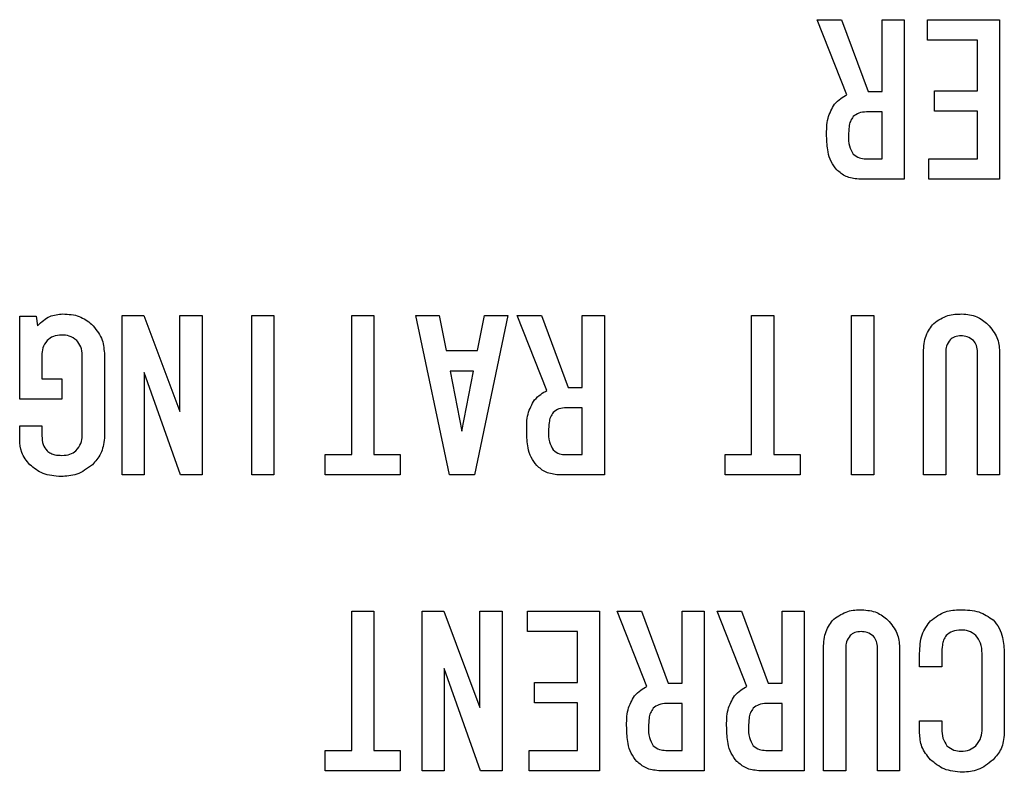
# Model space of a CAD drawing. Extents: x 185 to 1621, y -29 to 1091.
# Drawn here: x 345 to 360, y 904 to 916 of the extents above; entities that cross this region are included whole.
import ezdxf

# ---------------------------------------------------------------- set-up
doc = ezdxf.new("R2010")
doc.units = 0
doc.header["$LTSCALE"] = 20
doc.layers.add('MAIN1', color=7, linetype='CONTINUOUS')

msp = doc.modelspace()

# ---------------------------------------------------------------- linework, layer by layer
at = {"layer": 'MAIN1', "color": 7, "linetype": 'CONTINUOUS'}
for p, q in [((357.696, 914.3599), (357.2442, 915.5012)), ((357.2442, 915.5012), (357.6127, 915.5012)), ((357.6127, 915.5012), (358.017, 914.4079)), ((358.231, 914.4079), (358.231, 915.5012)), ((358.231, 915.5012), (358.5687, 915.5012)), ((358.5687, 915.5012), (358.5687, 913.0759)), ((358.9205, 915.1921), (358.9205, 915.5017)), ((358.9205, 915.5017), (360.0192, 915.5017)), ((360.0192, 915.5017), (360.0192, 913.0759)), ((359.6814, 915.1921), (358.9205, 915.1921)), ((359.6814, 914.4198), (359.6814, 915.1921)), ((358.017, 914.4079), (358.231, 914.4079)), ((359.0275, 914.1102), (359.0275, 914.4198)), ((359.0275, 914.4198), (359.6814, 914.4198)), ((358.231, 914.0983), (357.9932, 914.0983)), ((358.231, 913.3854), (358.231, 914.0983)), ((359.6814, 914.1102), (359.0275, 914.1102)), ((359.6814, 913.3854), (359.6814, 914.1102)), ((357.9813, 913.3854), (358.231, 913.3854)), ((358.9443, 913.3854), (359.6814, 913.3854)), ((358.9443, 913.0759), (358.9443, 913.3854)), ((358.5687, 913.0759), (357.8743, 913.0759)), ((360.0192, 913.0759), (358.9443, 913.0759)), ((345.1056, 909.7291), (345.1056, 910.9893)), ((345.1056, 910.9893), (345.3552, 910.9893)), ((345.3552, 910.9893), (345.379, 910.8467)), ((346.663, 908.5759), (346.663, 911.0012)), ((346.663, 911.0012), (346.9959, 911.0012)), ((346.9959, 911.0012), (347.5428, 909.5389)), ((347.5428, 909.5389), (347.5428, 911.0012)), ((347.5428, 911.0012), (347.8805, 911.0012)), ((347.8805, 911.0012), (347.8805, 908.5759)), ((348.6366, 911.0012), (348.9743, 911.0012)), ((348.6366, 908.5759), (348.6366, 911.0012)), ((348.9743, 911.0012), (348.9743, 908.5759)), ((350.1584, 908.8854), (350.1584, 911.0012)), ((350.1584, 911.0012), (350.4961, 911.0012)), ((350.4961, 911.0012), (350.4961, 908.8854)), ((351.1333, 911.0012), (351.4899, 911.0012)), ((351.6445, 908.5759), (351.1333, 911.0012)), ((351.4899, 911.0012), (351.5969, 910.4667)), ((352.5362, 911.0012), (352.0249, 908.5759)), ((352.0725, 910.4667), (352.1795, 911.0012)), ((352.1795, 911.0012), (352.5362, 911.0012)), ((353.1306, 909.8599), (352.6788, 911.0012)), ((352.6788, 911.0012), (353.0474, 911.0012)), ((353.0474, 911.0012), (353.4516, 909.9079)), ((353.6656, 909.9079), (353.6656, 911.0012)), ((353.6656, 911.0012), (354.0033, 911.0012)), ((354.0033, 911.0012), (354.0033, 908.5759)), ((356.2455, 908.8854), (356.2455, 911.0012)), ((356.2455, 911.0012), (356.5832, 911.0012)), ((356.5832, 911.0012), (356.5832, 908.8854)), ((357.7673, 911.0012), (358.105, 911.0012)), ((357.7673, 908.5759), (357.7673, 911.0012)), ((358.105, 911.0012), (358.105, 908.5759)), ((345.4433, 910.3949), (345.4433, 910.0387)), ((346.0567, 909.1703), (346.0567, 910.3949)), ((346.3944, 910.4305), (346.3944, 909.1346)), ((351.5969, 910.4667), (352.0725, 910.4667)), ((358.8611, 908.5759), (358.8611, 910.4424)), ((359.1988, 910.4424), (359.1988, 908.5759)), ((359.6814, 908.5759), (359.6814, 910.4424)), ((360.0192, 910.4543), (360.0192, 908.5759)), ((345.4433, 910.0387), (345.7476, 910.0387)), ((345.7476, 910.0387), (345.7476, 909.7291)), ((347.0008, 910.1333), (347.0008, 908.5759)), ((347.5547, 908.5759), (347.0008, 910.1333)), ((351.6564, 910.1571), (351.8347, 909.2417)), ((352.013, 910.1571), (351.6564, 910.1571)), ((351.8347, 909.2417), (352.013, 910.1571)), ((353.4516, 909.9079), (353.6656, 909.9079)), ((345.7476, 909.7291), (345.1056, 909.7291)), ((353.6656, 909.5983), (353.4278, 909.5983)), ((353.6656, 908.8854), (353.6656, 909.5983)), ((345.1056, 909.1109), (345.1056, 909.3249)), ((345.1056, 909.3249), (345.4433, 909.3249)), ((345.4433, 909.3249), (345.4433, 909.1703)), ((349.7541, 908.8854), (350.1584, 908.8854)), ((349.7541, 908.5759), (349.7541, 908.8854)), ((350.4961, 908.8854), (350.8955, 908.8854)), ((350.8955, 908.8854), (350.8955, 908.5759)), ((353.4159, 908.8854), (353.6656, 908.8854)), ((355.8413, 908.8854), (356.2455, 908.8854)), ((355.8413, 908.5759), (355.8413, 908.8854)), ((356.5832, 908.8854), (356.9826, 908.8854)), ((356.9826, 908.8854), (356.9826, 908.5759)), ((347.0008, 908.5759), (346.663, 908.5759)), ((347.8805, 908.5759), (347.5547, 908.5759)), ((348.9743, 908.5759), (348.6366, 908.5759)), ((350.8955, 908.5759), (349.7541, 908.5759)), ((352.0249, 908.5759), (351.6445, 908.5759)), ((354.0033, 908.5759), (353.3089, 908.5759)), ((356.9826, 908.5759), (355.8413, 908.5759)), ((358.105, 908.5759), (357.7673, 908.5759)), ((359.1988, 908.5759), (358.8611, 908.5759)), ((360.0192, 908.5759), (359.6814, 908.5759)), ((350.1584, 904.3854), (350.1584, 906.5012)), ((350.1584, 906.5012), (350.4961, 906.5012)), ((350.4961, 906.5012), (350.4961, 904.3854)), ((351.2284, 904.0759), (351.2284, 906.5012)), ((351.2284, 906.5012), (351.5613, 906.5012)), ((351.5613, 906.5012), (352.1082, 905.0389)), ((352.1082, 905.0389), (352.1082, 906.5012)), ((352.1082, 906.5012), (352.4459, 906.5012)), ((352.4459, 906.5012), (352.4459, 904.0759)), ((352.8334, 906.1921), (352.8334, 906.5017)), ((352.8334, 906.5017), (353.932, 906.5017)), ((353.932, 906.5017), (353.932, 904.0759)), ((354.6524, 905.3599), (354.2006, 906.5012)), ((354.2006, 906.5012), (354.5692, 906.5012)), ((354.5692, 906.5012), (354.9734, 905.4079)), ((355.1874, 905.4079), (355.1874, 906.5012)), ((355.1874, 906.5012), (355.5251, 906.5012)), ((355.5251, 906.5012), (355.5251, 904.0759)), ((356.1742, 905.3599), (355.7224, 906.5012)), ((355.7224, 906.5012), (356.091, 906.5012)), ((356.091, 906.5012), (356.4952, 905.4079)), ((356.7092, 905.4079), (356.7092, 906.5012)), ((356.7092, 906.5012), (357.0469, 906.5012)), ((357.0469, 906.5012), (357.0469, 904.0759)), ((353.5943, 906.1921), (352.8334, 906.1921)), ((353.5943, 905.4198), (353.5943, 906.1921)), ((357.3393, 904.0759), (357.3393, 905.9424)), ((357.677, 905.9424), (357.677, 904.0759)), ((358.1596, 904.0759), (358.1596, 905.9424)), ((358.4974, 905.9543), (358.4974, 904.0759)), ((358.8016, 905.6571), (358.8016, 905.8592)), ((359.1394, 905.8592), (359.1394, 905.6571)), ((359.7528, 904.7179), (359.7528, 905.8592)), ((360.0905, 905.8592), (360.0905, 904.6465)), ((351.5661, 905.6333), (351.5661, 904.0759)), ((352.12, 904.0759), (351.5661, 905.6333)), ((359.1394, 905.6571), (358.8016, 905.6571)), ((352.9404, 905.1102), (352.9404, 905.4198)), ((352.9404, 905.4198), (353.5943, 905.4198)), ((354.9734, 905.4079), (355.1874, 905.4079)), ((356.4952, 905.4079), (356.7092, 905.4079)), ((353.5943, 905.1102), (352.9404, 905.1102)), ((353.5943, 904.3854), (353.5943, 905.1102)), ((355.1874, 905.0983), (354.9496, 905.0983)), ((355.1874, 904.3854), (355.1874, 905.0983)), ((356.7092, 905.0983), (356.4714, 905.0983)), ((356.7092, 904.3854), (356.7092, 905.0983)), ((358.8016, 904.6465), (358.8016, 904.8368)), ((358.8016, 904.8368), (359.1394, 904.8368)), ((359.1394, 904.8368), (359.1394, 904.7179)), ((349.7541, 904.3854), (350.1584, 904.3854)), ((349.7541, 904.0759), (349.7541, 904.3854)), ((350.4961, 904.3854), (350.8955, 904.3854)), ((350.8955, 904.3854), (350.8955, 904.0759)), ((352.8572, 904.3854), (353.5943, 904.3854)), ((352.8572, 904.0759), (352.8572, 904.3854)), ((354.9377, 904.3854), (355.1874, 904.3854)), ((356.4595, 904.3854), (356.7092, 904.3854)), ((350.8955, 904.0759), (349.7541, 904.0759)), ((351.5661, 904.0759), (351.2284, 904.0759)), ((352.4459, 904.0759), (352.12, 904.0759)), ((353.932, 904.0759), (352.8572, 904.0759)), ((355.5251, 904.0759), (354.8307, 904.0759)), ((357.0469, 904.0759), (356.3525, 904.0759)), ((357.677, 904.0759), (357.3393, 904.0759)), ((358.4974, 904.0759), (358.1596, 904.0759))]:
    msp.add_line(p, q, dxfattribs=at)
for points, knots in [([(357.5057, 914.2172), (357.5378, 914.2485), (357.5951, 914.3045), (357.6652, 914.343), (357.696, 914.3599)], [0, 0, 0, 0, 0.12489869, 0.23997789, 0.23997789, 0.23997789, 0.23997789]), ([(357.3869, 913.7298), (357.3861, 913.8273), (357.3849, 914.0008), (357.469, 914.1514), (357.5057, 914.2172)], [0, 0, 0, 0, 0.27101345, 0.51892459, 0.51892459, 0.51892459, 0.51892459]), ([(357.9932, 914.0983), (357.9512, 914.096), (357.8764, 914.0918), (357.8171, 914.0468), (357.7911, 914.027)], [0, 0, 0, 0, 0.11696014, 0.22410383, 0.22410383, 0.22410383, 0.22410383]), ([(357.7911, 914.027), (357.775, 914.0039), (357.7426, 913.9575), (357.7238, 913.8574), (357.7213, 913.7856), (357.7197, 913.7417)], [0, 0, 0, 0, 1.3942546, 2.795852, 5, 5, 5, 5]), ([(357.5414, 913.2185), (357.5098, 913.2589), (357.4464, 913.3398), (357.3957, 913.5185), (357.3902, 913.6496), (357.3869, 913.7298)], [0, 0, 0, 0, 1.3970837, 2.7981907, 5, 5, 5, 5]), ([(357.7197, 913.7417), (357.7194, 913.6844), (357.7188, 913.5826), (357.7691, 913.4947), (357.7911, 913.4563)], [0, 0, 0, 0, 0.15906124, 0.30454957, 0.30454957, 0.30454957, 0.30454957]), ([(357.7911, 913.4563), (357.8229, 913.4327), (357.8798, 913.3903), (357.9502, 913.3869), (357.9813, 913.3854)], [0, 0, 0, 0, 0.11059263, 0.21218439, 0.21218439, 0.21218439, 0.21218439]), ([(357.8743, 913.0759), (357.804, 913.0843), (357.6782, 913.0993), (357.5833, 913.182), (357.5414, 913.2185)], [0, 0, 0, 0, 0.19754392, 0.37893979, 0.37893979, 0.37893979, 0.37893979]), ([(345.379, 910.8467), (345.4396, 910.9036), (345.5479, 911.0054), (345.6947, 911.019), (345.7595, 911.025)], [0, 0, 0, 0, 0.23183253, 0.44425805, 0.44425805, 0.44425805, 0.44425805]), ([(345.7595, 911.025), (345.8508, 911.0202), (346.0137, 911.0115), (346.1427, 910.9135), (346.1993, 910.8704)], [0, 0, 0, 0, 0.25458905, 0.48778297, 0.48778297, 0.48778297, 0.48778297]), ([(359.0156, 910.8823), (359.0883, 910.9311), (359.2187, 911.0185), (359.3746, 911.023), (359.4436, 911.025)], [0, 0, 0, 0, 0.24446439, 0.469546, 0.469546, 0.469546, 0.469546]), ([(359.4436, 911.025), (359.526, 911.0178), (359.6731, 911.0049), (359.7862, 910.9116), (359.836, 910.8704)], [0, 0, 0, 0, 0.23031277, 0.44154228, 0.44154228, 0.44154228, 0.44154228]), ([(346.1993, 910.8704), (346.261, 910.7988), (346.3711, 910.6708), (346.3873, 910.504), (346.3944, 910.4305)], [0, 0, 0, 0, 0.26330021, 0.50472475, 0.50472475, 0.50472475, 0.50472475]), ([(358.8611, 910.4424), (358.8659, 910.5338), (358.8745, 910.6967), (358.9726, 910.8257), (359.0156, 910.8823)], [0, 0, 0, 0, 0.25459825, 0.48779329, 0.48779329, 0.48779329, 0.48779329]), ([(359.836, 910.8704), (359.894, 910.8026), (359.9977, 910.6814), (360.0126, 910.5238), (360.0192, 910.4543)], [0, 0, 0, 0, 0.24874051, 0.47685146, 0.47685146, 0.47685146, 0.47685146]), ([(345.7476, 910.704), (345.7004, 910.701), (345.6163, 910.6955), (345.5506, 910.6436), (345.5217, 910.6208)], [0, 0, 0, 0, 0.13157448, 0.25213704, 0.25213704, 0.25213704, 0.25213704]), ([(345.9735, 910.6208), (345.9356, 910.6486), (345.8679, 910.6984), (345.7844, 910.7023), (345.7476, 910.704)], [0, 0, 0, 0, 0.13106088, 0.25150372, 0.25150372, 0.25150372, 0.25150372]), ([(359.4318, 910.6921), (359.3972, 910.6901), (359.3354, 910.6865), (359.2867, 910.6491), (359.2653, 910.6327)], [0, 0, 0, 0, 0.09648656, 0.18489663, 0.18489663, 0.18489663, 0.18489663]), ([(359.622, 910.6208), (359.5902, 910.6444), (359.5332, 910.6867), (359.4628, 910.6905), (359.4318, 910.6921)], [0, 0, 0, 0, 0.11059694, 0.21219557, 0.21219557, 0.21219557, 0.21219557]), ([(345.5217, 910.6208), (345.4953, 910.5825), (345.448, 910.514), (345.4447, 910.4314), (345.4433, 910.3949)], [0, 0, 0, 0, 0.12969863, 0.24893283, 0.24893283, 0.24893283, 0.24893283]), ([(346.0567, 910.3949), (346.0536, 910.442), (346.0482, 910.5262), (345.9963, 910.5919), (345.9735, 910.6208)], [0, 0, 0, 0, 0.13157604, 0.25213345, 0.25213345, 0.25213345, 0.25213345]), ([(359.2653, 910.6327), (359.2431, 910.6004), (359.2033, 910.5427), (359.2002, 910.4731), (359.1988, 910.4424)], [0, 0, 0, 0, 0.10923649, 0.20963913, 0.20963913, 0.20963913, 0.20963913]), ([(359.6814, 910.4424), (359.6799, 910.4792), (359.6772, 910.5448), (359.6388, 910.5976), (359.622, 910.6208)], [0, 0, 0, 0, 0.10248405, 0.19636058, 0.19636058, 0.19636058, 0.19636058]), ([(352.9404, 909.7172), (352.9725, 909.7485), (353.0297, 909.8045), (353.0998, 909.843), (353.1306, 909.8599)], [0, 0, 0, 0, 0.12489869, 0.23997789, 0.23997789, 0.23997789, 0.23997789]), ([(352.8215, 909.2298), (352.8208, 909.3273), (352.8195, 909.5008), (352.9036, 909.6514), (352.9404, 909.7172)], [0, 0, 0, 0, 0.27101345, 0.51892459, 0.51892459, 0.51892459, 0.51892459]), ([(353.4278, 909.5983), (353.3859, 909.596), (353.3111, 909.5918), (353.2518, 909.5468), (353.2257, 909.527)], [0, 0, 0, 0, 0.11695732, 0.22409925, 0.22409925, 0.22409925, 0.22409925]), ([(353.2257, 909.527), (353.2096, 909.5039), (353.1773, 909.4575), (353.1585, 909.3574), (353.1559, 909.2856), (353.1544, 909.2417)], [0, 0, 0, 0, 1.3942517, 2.7958607, 5, 5, 5, 5]), ([(345.4433, 909.1703), (345.4459, 909.1236), (345.4506, 909.0403), (345.5, 908.9737), (345.5217, 908.9444)], [0, 0, 0, 0, 0.13019335, 0.2495438, 0.2495438, 0.2495438, 0.2495438]), ([(345.9616, 908.9444), (345.992, 908.9816), (346.0465, 909.0479), (346.0536, 909.1329), (346.0567, 909.1703)], [0, 0, 0, 0, 0.13386039, 0.2566759, 0.2566759, 0.2566759, 0.2566759]), ([(352.9761, 908.7185), (352.9444, 908.7589), (352.8811, 908.8398), (352.8303, 909.0185), (352.8249, 909.1496), (352.8215, 909.2298)], [0, 0, 0, 0, 1.3970698, 2.7981822, 5, 5, 5, 5]), ([(353.1544, 909.2417), (353.1541, 909.1844), (353.1535, 909.0826), (353.2037, 908.9947), (353.2257, 908.9563)], [0, 0, 0, 0, 0.15906244, 0.30455239, 0.30455239, 0.30455239, 0.30455239]), ([(345.2601, 908.7304), (345.21, 908.7933), (345.1203, 908.9056), (345.1101, 909.0481), (345.1056, 909.1109)], [0, 0, 0, 0, 0.22416544, 0.42993126, 0.42993126, 0.42993126, 0.42993126]), ([(346.3944, 909.1346), (346.3825, 909.0487), (346.3612, 908.8947), (346.2572, 908.7808), (346.2112, 908.7304)], [0, 0, 0, 0, 0.24218682, 0.46467882, 0.46467882, 0.46467882, 0.46467882]), ([(345.5217, 908.9444), (345.5394, 908.9302), (345.575, 908.9017), (345.6538, 908.8775), (345.712, 908.8748), (345.7476, 908.8731)], [0, 0, 0, 0, 1.3978751, 2.798092, 5, 5, 5, 5]), ([(345.7476, 908.8731), (345.7918, 908.8748), (345.8706, 908.8777), (345.9338, 908.9241), (345.9616, 908.9444)], [0, 0, 0, 0, 0.12314776, 0.2359194, 0.2359194, 0.2359194, 0.2359194]), ([(353.2257, 908.9563), (353.2575, 908.9327), (353.3145, 908.8903), (353.3849, 908.8869), (353.4159, 908.8854)], [0, 0, 0, 0, 0.11058328, 0.21217287, 0.21217287, 0.21217287, 0.21217287]), ([(345.7357, 908.5521), (345.6363, 908.559), (345.4588, 908.5715), (345.3208, 908.6819), (345.2601, 908.7304)], [0, 0, 0, 0, 0.2775826, 0.53199937, 0.53199937, 0.53199937, 0.53199937]), ([(346.2112, 908.7304), (346.1318, 908.6712), (345.9895, 908.5651), (345.8134, 908.5561), (345.7357, 908.5521)], [0, 0, 0, 0, 0.27654721, 0.53072019, 0.53072019, 0.53072019, 0.53072019]), ([(353.3089, 908.5759), (353.2386, 908.5843), (353.1128, 908.5993), (353.0179, 908.682), (352.9761, 908.7185)], [0, 0, 0, 0, 0.19754454, 0.37894225, 0.37894225, 0.37894225, 0.37894225]), ([(357.4939, 906.3823), (357.5665, 906.4311), (357.6969, 906.5185), (357.8528, 906.523), (357.9219, 906.525)], [0, 0, 0, 0, 0.24446312, 0.46954212, 0.46954212, 0.46954212, 0.46954212]), ([(357.9219, 906.525), (358.0042, 906.5178), (358.1513, 906.5049), (358.2644, 906.4116), (358.3142, 906.3704)], [0, 0, 0, 0, 0.23031543, 0.44154619, 0.44154619, 0.44154619, 0.44154619]), ([(358.9681, 906.3585), (359.0437, 906.4141), (359.1792, 906.5137), (359.3461, 906.5215), (359.4199, 906.525)], [0, 0, 0, 0, 0.2620509, 0.50294775, 0.50294775, 0.50294775, 0.50294775]), ([(359.4199, 906.525), (359.5222, 906.5224), (359.7044, 906.5179), (359.8537, 906.4154), (359.9192, 906.3704)], [0, 0, 0, 0, 0.2846443, 0.54515687, 0.54515687, 0.54515687, 0.54515687]), ([(357.3393, 905.9424), (357.3441, 906.0338), (357.3527, 906.1967), (357.4508, 906.3257), (357.4939, 906.3823)], [0, 0, 0, 0, 0.25459947, 0.48779637, 0.48779637, 0.48779637, 0.48779637]), ([(358.3142, 906.3704), (358.3722, 906.3026), (358.4759, 906.1814), (358.4908, 906.0238), (358.4974, 905.9543)], [0, 0, 0, 0, 0.2487409, 0.4768518, 0.4768518, 0.4768518, 0.4768518]), ([(358.8016, 905.8592), (358.8057, 905.9624), (358.8129, 906.1462), (358.9207, 906.2938), (358.9681, 906.3585)], [0, 0, 0, 0, 0.28725521, 0.55025422, 0.55025422, 0.55025422, 0.55025422]), ([(359.9192, 906.3704), (359.9526, 906.3307), (360.0193, 906.2511), (360.0794, 906.0731), (360.0863, 905.9403), (360.0905, 905.8592)], [0, 0, 0, 0, 1.3986226, 2.7990622, 5, 5, 5, 5]), ([(357.91, 906.1921), (357.8754, 906.1901), (357.8136, 906.1865), (357.7649, 906.1491), (357.7435, 906.1327)], [0, 0, 0, 0, 0.09648656, 0.18489663, 0.18489663, 0.18489663, 0.18489663]), ([(358.1002, 906.1208), (358.0684, 906.1444), (358.0114, 906.1867), (357.941, 906.1905), (357.91, 906.1921)], [0, 0, 0, 0, 0.11059493, 0.21219268, 0.21219268, 0.21219268, 0.21219268]), ([(359.4318, 906.2159), (359.3846, 906.2128), (359.3005, 906.2074), (359.2348, 906.1555), (359.2059, 906.1327)], [0, 0, 0, 0, 0.13157713, 0.25214095, 0.25214095, 0.25214095, 0.25214095]), ([(359.6576, 906.1327), (359.6198, 906.1605), (359.5521, 906.2103), (359.4686, 906.2142), (359.4318, 906.2159)], [0, 0, 0, 0, 0.13105887, 0.25150082, 0.25150082, 0.25150082, 0.25150082]), ([(357.7435, 906.1327), (357.7213, 906.1004), (357.6815, 906.0427), (357.6784, 905.9731), (357.677, 905.9424)], [0, 0, 0, 0, 0.10923609, 0.20963865, 0.20963865, 0.20963865, 0.20963865]), ([(358.1596, 905.9424), (358.1581, 905.9792), (358.1554, 906.0448), (358.117, 906.0976), (358.1002, 906.1208)], [0, 0, 0, 0, 0.10248527, 0.19636364, 0.19636364, 0.19636364, 0.19636364]), ([(359.2059, 906.1327), (359.191, 906.1102), (359.1613, 906.0652), (359.1429, 905.9699), (359.1407, 905.9012), (359.1394, 905.8592)], [0, 0, 0, 0, 1.3952005, 2.7968803, 5, 5, 5, 5]), ([(359.7528, 905.8592), (359.7499, 905.9159), (359.7449, 906.0171), (359.6843, 906.0974), (359.6576, 906.1327)], [0, 0, 0, 0, 0.1581117, 0.30291773, 0.30291773, 0.30291773, 0.30291773]), ([(354.4622, 905.2172), (354.4943, 905.2485), (354.5515, 905.3045), (354.6216, 905.343), (354.6524, 905.3599)], [0, 0, 0, 0, 0.12489853, 0.23998141, 0.23998141, 0.23998141, 0.23998141]), ([(355.984, 905.2172), (356.016, 905.2485), (356.0733, 905.3045), (356.1434, 905.343), (356.1742, 905.3599)], [0, 0, 0, 0, 0.12490027, 0.23998397, 0.23998397, 0.23998397, 0.23998397]), ([(354.3433, 904.7298), (354.3426, 904.8273), (354.3413, 905.0008), (354.4254, 905.1514), (354.4622, 905.2172)], [0, 0, 0, 0, 0.27102134, 0.51893021, 0.51893021, 0.51893021, 0.51893021]), ([(354.9496, 905.0983), (354.9077, 905.096), (354.8329, 905.0918), (354.7736, 905.0468), (354.7475, 905.027)], [0, 0, 0, 0, 0.1169527, 0.22408766, 0.22408766, 0.22408766, 0.22408766]), ([(355.8651, 904.7298), (355.8643, 904.8273), (355.8631, 905.0008), (355.9472, 905.1514), (355.984, 905.2172)], [0, 0, 0, 0, 0.27102034, 0.51892779, 0.51892779, 0.51892779, 0.51892779]), ([(356.4714, 905.0983), (356.4295, 905.096), (356.3546, 905.0918), (356.2953, 905.0468), (356.2693, 905.027)], [0, 0, 0, 0, 0.1169527, 0.22408766, 0.22408766, 0.22408766, 0.22408766]), ([(354.7475, 905.027), (354.7314, 905.0039), (354.6991, 904.9575), (354.6802, 904.8574), (354.6777, 904.7856), (354.6762, 904.7417)], [0, 0, 0, 0, 1.3944314, 2.7959601, 5, 5, 5, 5]), ([(356.2693, 905.027), (356.2532, 905.0039), (356.2209, 904.9575), (356.202, 904.8574), (356.1995, 904.7856), (356.198, 904.7417)], [0, 0, 0, 0, 1.3944055, 2.7959547, 5, 5, 5, 5]), ([(354.4978, 904.2185), (354.4662, 904.2589), (354.4029, 904.3399), (354.3521, 904.5185), (354.3466, 904.6496), (354.3433, 904.7298)], [0, 0, 0, 0, 1.3972011, 2.7981831, 5, 5, 5, 5]), ([(354.6762, 904.7417), (354.6758, 904.6844), (354.6753, 904.5826), (354.7255, 904.4947), (354.7475, 904.4563)], [0, 0, 0, 0, 0.15905879, 0.30453993, 0.30453993, 0.30453993, 0.30453993]), ([(356.0196, 904.2185), (355.988, 904.2589), (355.9246, 904.3399), (355.8739, 904.5185), (355.8684, 904.6496), (355.8651, 904.7298)], [0, 0, 0, 0, 1.3971872, 2.7981746, 5, 5, 5, 5]), ([(356.198, 904.7417), (356.1976, 904.6844), (356.197, 904.5826), (356.2473, 904.4947), (356.2693, 904.4563)], [0, 0, 0, 0, 0.15905898, 0.3045403, 0.3045403, 0.3045403, 0.3045403]), ([(358.9681, 904.2423), (358.9143, 904.3089), (358.8181, 904.428), (358.8067, 904.5797), (358.8016, 904.6465)], [0, 0, 0, 0, 0.23873858, 0.45785532, 0.45785532, 0.45785532, 0.45785532]), ([(359.1394, 904.7179), (359.1406, 904.6646), (359.1429, 904.5696), (359.1949, 904.4909), (359.2178, 904.4563)], [0, 0, 0, 0, 0.1482978, 0.28410972, 0.28410972, 0.28410972, 0.28410972]), ([(359.6576, 904.4563), (359.6896, 904.5002), (359.7469, 904.5787), (359.751, 904.6752), (359.7528, 904.7179)], [0, 0, 0, 0, 0.1514936, 0.29077011, 0.29077011, 0.29077011, 0.29077011]), ([(360.0905, 904.6465), (360.0813, 904.5609), (360.0649, 904.4077), (359.9638, 904.2929), (359.9192, 904.2423)], [0, 0, 0, 0, 0.2401989, 0.46060766, 0.46060766, 0.46060766, 0.46060766]), ([(354.7475, 904.4563), (354.7793, 904.4327), (354.8363, 904.3903), (354.9067, 904.3869), (354.9377, 904.3854)], [0, 0, 0, 0, 0.11058891, 0.2121795, 0.2121795, 0.2121795, 0.2121795]), ([(356.2693, 904.4563), (356.3011, 904.4327), (356.358, 904.3903), (356.4284, 904.3869), (356.4595, 904.3854)], [0, 0, 0, 0, 0.11059019, 0.2121834, 0.2121834, 0.2121834, 0.2121834]), ([(359.2178, 904.4563), (359.2533, 904.4289), (359.317, 904.3799), (359.3966, 904.3752), (359.4318, 904.3731)], [0, 0, 0, 0, 0.12522382, 0.24022714, 0.24022714, 0.24022714, 0.24022714]), ([(359.4318, 904.3731), (359.4789, 904.3761), (359.5631, 904.3816), (359.6288, 904.4335), (359.6576, 904.4563)], [0, 0, 0, 0, 0.13157713, 0.25214095, 0.25214095, 0.25214095, 0.25214095]), ([(354.8307, 904.0759), (354.7604, 904.0843), (354.6346, 904.0993), (354.5397, 904.182), (354.4978, 904.2185)], [0, 0, 0, 0, 0.19754392, 0.37893979, 0.37893979, 0.37893979, 0.37893979]), ([(356.3525, 904.0759), (356.2822, 904.0843), (356.1564, 904.0993), (356.0615, 904.182), (356.0196, 904.2185)], [0, 0, 0, 0, 0.19754657, 0.3789437, 0.3789437, 0.3789437, 0.3789437]), ([(359.4555, 904.0521), (359.3533, 904.0607), (359.1707, 904.076), (359.03, 904.1915), (358.9681, 904.2423)], [0, 0, 0, 0, 0.2858381, 0.54795124, 0.54795124, 0.54795124, 0.54795124]), ([(359.9192, 904.2423), (359.8427, 904.1809), (359.7059, 904.0711), (359.5321, 904.0579), (359.4555, 904.0521)], [0, 0, 0, 0, 0.2735404, 0.52462066, 0.52462066, 0.52462066, 0.52462066])]:
    msp.add_open_spline(points, degree=3, knots=knots, dxfattribs=at)

doc.saveas('drawing.dxf')
